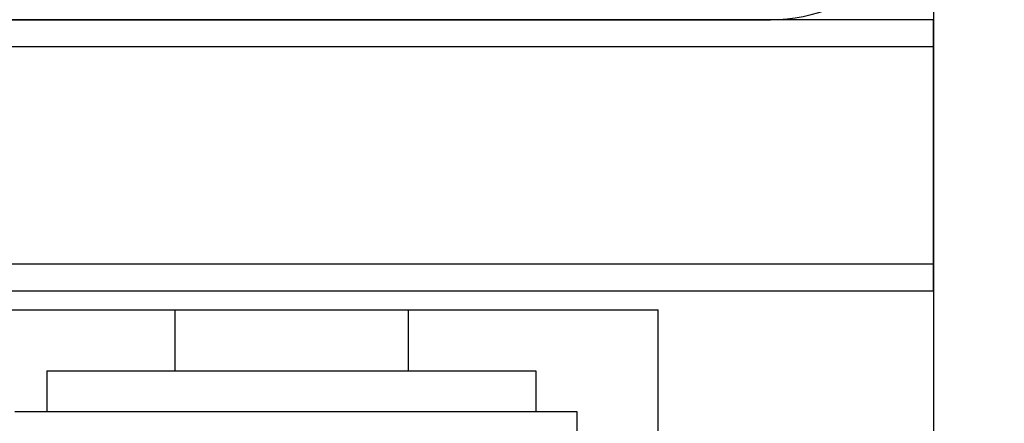
# Model space of a CAD drawing. Units: millimetres. Extents: x 1953 to 12663, y 1900 to 13326.
# Drawn here: x 9680 to 9716, y 5326 to 5341 of the extents above; entities that cross this region are included whole.
import ezdxf

# ---------------------------------------------------------------- set-up
doc = ezdxf.new("R2010")
doc.units = ezdxf.units.MM
doc.layers.add('Dimensions', color=7, linetype='Continuous')
doc.styles.get("Standard").update_dxf_attribs({"font": 'arial.ttf'})
doc.dimstyles.new('Leikkiset keinu', dxfattribs={"dimtxt": 150, "dimasz": 2.5, "dimexe": 0.06, "dimexo": 0.625, "dimtad": 0, "dimtih": 1, "dimtoh": 1, "dimdec": 0, "dimtxsty": 'Standard', "dimcen": 2.5, "dimadec": 0, "dimazin": 0, "dimtfac": 1, "dimtmove": 0, "dimatfit": 3, "dimfxl": 1, "dimarcsym": 0})

# ---------------------------------------------------------------- blocks, each defined once
blk = doc.blocks.new('*D10')
at = {"layer": 'Defpoints', "color": 0, "transparency": 16777216}
for p in [(6749.16, 10241.685), (2180.313, 1899.697), (9992.205, 1899.697)]:
    blk.add_point(p, dxfattribs=at)
at = {"layer": 'Dimensions', "color": 0, "lineweight": -2, "transparency": 16777216}
for p, q in [((6748.535, 10241.685), (2180.253, 10241.685)), ((2180.313, 10239.185), (2180.313, 6147.953)), ((2180.313, 1902.197), (2180.313, 5993.429)), ((9991.58, 1899.697), (2180.253, 1899.697))]:
    blk.add_line(p, q, dxfattribs=at)
at = {"layer": 'Dimensions', "color": 0, "transparency": 16777216}
for points in [[(2179.896, 10239.185), (2180.73, 10239.185), (2180.313, 10241.685)], [(2179.896, 1902.197), (2180.73, 1902.197), (2180.313, 1899.697)]]:
    blk.add_solid(points, dxfattribs=at)
at = {"layer": 'Dimensions', "color": 0, "transparency": 16777216, "insert": (2180.313, 6070.691), "char_height": 150, "attachment_point": 5}
blk.add_mtext('8342', dxfattribs=at)
blk = doc.blocks.new('*D12')
at = {"layer": 'Defpoints', "color": 0, "transparency": 16777216}
for p in [(6472.52, 8241.685), (3208.338, 3899.697), (9715.566, 3899.697)]:
    blk.add_point(p, dxfattribs=at)
at = {"layer": 'Dimensions', "color": 0, "lineweight": -2, "transparency": 16777216}
for p, q in [((6471.895, 8241.685), (3208.278, 8241.685)), ((3208.338, 8239.185), (3208.338, 6147.953)), ((3208.338, 3902.197), (3208.338, 5993.429)), ((9714.941, 3899.697), (3208.278, 3899.697))]:
    blk.add_line(p, q, dxfattribs=at)
at = {"layer": 'Dimensions', "color": 0, "transparency": 16777216}
for points in [[(3207.921, 8239.185), (3208.754, 8239.185), (3208.338, 8241.685)], [(3207.921, 3902.197), (3208.754, 3902.197), (3208.338, 3899.697)]]:
    blk.add_solid(points, dxfattribs=at)
at = {"layer": 'Dimensions', "color": 0, "transparency": 16777216, "insert": (3208.338, 6070.691), "char_height": 150, "attachment_point": 5}
blk.add_mtext('4342', dxfattribs=at)

msp = doc.modelspace()

# ---------------------------------------------------------------- linework, layer by layer
for p, q in [((9713.345, 5425.084), (9713.345, 5075.084)), ((9695.345, 5341.085), (9415.345, 5341.085)), ((9674.345, 5341.085), (9707.345, 5341.085)), ((9698.471, 5341.085), (9695.345, 5341.085)), ((9701.501, 5341.085), (9698.471, 5341.085)), ((9704.345, 5341.085), (9701.501, 5341.085)), ((9706.915, 5341.085), (9704.345, 5341.085)), ((9709.134, 5341.085), (9706.915, 5341.085)), ((9710.933, 5341.085), (9709.134, 5341.085)), ((9712.259, 5341.085), (9710.933, 5341.085)), ((9713.072, 5341.085), (9712.259, 5341.085)), ((9713.345, 5341.085), (9713.072, 5341.085)), ((9713.345, 5340.085), (9713.345, 5341.085)), ((9695.345, 5340.085), (9415.345, 5340.085)), ((9695.345, 5340.085), (9415.345, 5340.085)), ((9698.471, 5340.085), (9695.345, 5340.085)), ((9698.471, 5340.085), (9695.345, 5340.085)), ((9701.501, 5340.085), (9698.471, 5340.085)), ((9701.501, 5340.085), (9698.471, 5340.085)), ((9704.345, 5340.085), (9701.501, 5340.085)), ((9704.345, 5340.085), (9701.501, 5340.085)), ((9706.915, 5340.085), (9704.345, 5340.085)), ((9706.915, 5340.085), (9704.345, 5340.085)), ((9709.134, 5340.085), (9706.915, 5340.085)), ((9709.134, 5340.085), (9706.915, 5340.085)), ((9710.933, 5340.085), (9709.134, 5340.085)), ((9710.933, 5340.085), (9709.134, 5340.085)), ((9712.259, 5340.085), (9710.933, 5340.085)), ((9712.259, 5340.085), (9710.933, 5340.085)), ((9713.072, 5340.085), (9712.259, 5340.085)), ((9713.072, 5340.085), (9712.259, 5340.085)), ((9713.345, 5340.085), (9713.072, 5340.085)), ((9713.345, 5340.085), (9713.072, 5340.085)), ((9713.345, 5332.085), (9713.345, 5340.085)), ((9695.345, 5332.085), (9415.345, 5332.085)), ((9695.345, 5332.085), (9415.345, 5332.085)), ((9698.471, 5332.085), (9695.345, 5332.085)), ((9698.471, 5332.085), (9695.345, 5332.085)), ((9701.501, 5332.085), (9698.471, 5332.085)), ((9701.501, 5332.085), (9698.471, 5332.085)), ((9704.345, 5332.085), (9701.501, 5332.085)), ((9704.345, 5332.085), (9701.501, 5332.085)), ((9706.915, 5332.085), (9704.345, 5332.085)), ((9706.915, 5332.085), (9704.345, 5332.085)), ((9709.134, 5332.085), (9706.915, 5332.085)), ((9709.134, 5332.085), (9706.915, 5332.085)), ((9710.933, 5332.085), (9709.134, 5332.085)), ((9710.933, 5332.085), (9709.134, 5332.085)), ((9712.259, 5332.085), (9710.933, 5332.085)), ((9712.259, 5332.085), (9710.933, 5332.085)), ((9713.072, 5332.085), (9712.259, 5332.085)), ((9713.072, 5332.085), (9712.259, 5332.085)), ((9713.345, 5332.085), (9713.072, 5332.085)), ((9713.345, 5332.085), (9713.072, 5332.085)), ((9713.345, 5331.085), (9713.345, 5332.085)), ((9695.345, 5331.085), (9415.345, 5331.085)), ((9698.471, 5331.085), (9695.345, 5331.085)), ((9701.501, 5331.085), (9698.471, 5331.085)), ((9704.345, 5331.085), (9701.501, 5331.085)), ((9706.915, 5331.085), (9704.345, 5331.085)), ((9709.134, 5331.085), (9706.915, 5331.085)), ((9710.933, 5331.085), (9709.134, 5331.085)), ((9712.259, 5331.085), (9710.933, 5331.085)), ((9713.072, 5331.085), (9712.259, 5331.085)), ((9713.345, 5331.085), (9713.072, 5331.085)), ((9678.616, 5330.402), (9680.134, 5330.402)), ((9678.616, 5330.402), (9680.134, 5330.402)), ((9678.616, 5330.402), (9680.134, 5330.402)), ((9680.134, 5330.402), (9681.943, 5330.402)), ((9680.134, 5330.402), (9681.943, 5330.402)), ((9680.134, 5330.402), (9681.943, 5330.402)), ((9681.943, 5330.402), (9683.989, 5330.402)), ((9681.943, 5330.402), (9683.989, 5330.402)), ((9681.943, 5330.402), (9683.989, 5330.402)), ((9683.989, 5330.402), (9686.209, 5330.402)), ((9683.989, 5330.402), (9686.209, 5330.402)), ((9683.989, 5330.402), (9686.209, 5330.402)), ((9685.42, 5330.402), (9685.42, 5328.152)), ((9685.42, 5330.402), (9685.42, 5328.152)), ((9685.42, 5330.402), (9685.42, 5328.152)), ((9686.209, 5330.402), (9688.535, 5330.402)), ((9686.209, 5330.402), (9688.535, 5330.402)), ((9686.209, 5330.402), (9688.535, 5330.402)), ((9688.535, 5330.402), (9690.897, 5330.402)), ((9688.535, 5330.402), (9690.897, 5330.402)), ((9688.535, 5330.402), (9690.897, 5330.402)), ((9690.897, 5330.402), (9693.224, 5330.402)), ((9690.897, 5330.402), (9693.224, 5330.402)), ((9690.897, 5330.402), (9693.224, 5330.402)), ((9693.224, 5330.402), (9695.443, 5330.402)), ((9693.224, 5330.402), (9695.443, 5330.402)), ((9693.224, 5330.402), (9695.443, 5330.402)), ((9694.013, 5330.402), (9694.013, 5328.152)), ((9694.013, 5330.402), (9694.013, 5328.152)), ((9694.013, 5330.402), (9694.013, 5328.152)), ((9695.443, 5330.402), (9697.489, 5330.402)), ((9695.443, 5330.402), (9697.489, 5330.402)), ((9695.443, 5330.402), (9697.489, 5330.402)), ((9697.489, 5330.402), (9699.299, 5330.402)), ((9697.489, 5330.402), (9699.299, 5330.402)), ((9697.489, 5330.402), (9699.299, 5330.402)), ((9699.299, 5330.402), (9700.817, 5330.402)), ((9699.299, 5330.402), (9700.817, 5330.402)), ((9699.299, 5330.402), (9700.817, 5330.402)), ((9700.817, 5330.402), (9701.998, 5330.402)), ((9700.817, 5330.402), (9701.998, 5330.402)), ((9700.817, 5330.402), (9701.998, 5330.402)), ((9701.998, 5330.402), (9702.806, 5330.402)), ((9701.998, 5330.402), (9702.806, 5330.402)), ((9701.998, 5330.402), (9702.806, 5330.402)), ((9702.806, 5330.402), (9703.216, 5330.402)), ((9702.806, 5330.402), (9703.216, 5330.402)), ((9702.806, 5330.402), (9703.216, 5330.402)), ((9703.216, 5320.652), (9703.216, 5330.402)), ((9703.216, 5320.652), (9703.216, 5330.402)), ((9703.216, 5320.652), (9703.216, 5330.402)), ((9680.716, 5328.152), (9680.99, 5328.152)), ((9680.716, 5328.152), (9680.716, 5326.652)), ((9680.716, 5328.152), (9680.99, 5328.152)), ((9680.716, 5328.152), (9680.716, 5326.652)), ((9680.716, 5328.152), (9680.99, 5328.152)), ((9680.716, 5328.152), (9680.716, 5326.652)), ((9680.99, 5328.152), (9681.528, 5328.152)), ((9680.99, 5328.152), (9681.528, 5328.152)), ((9680.99, 5328.152), (9681.528, 5328.152)), ((9681.528, 5328.152), (9682.316, 5328.152)), ((9681.528, 5328.152), (9682.316, 5328.152)), ((9681.528, 5328.152), (9682.316, 5328.152)), ((9682.316, 5328.152), (9683.328, 5328.152)), ((9682.316, 5328.152), (9683.328, 5328.152)), ((9682.316, 5328.152), (9683.328, 5328.152)), ((9683.328, 5328.152), (9684.534, 5328.152)), ((9683.328, 5328.152), (9684.534, 5328.152)), ((9683.328, 5328.152), (9684.534, 5328.152)), ((9684.534, 5328.152), (9685.898, 5328.152)), ((9684.534, 5328.152), (9685.898, 5328.152)), ((9684.534, 5328.152), (9685.898, 5328.152)), ((9685.898, 5328.152), (9687.378, 5328.152)), ((9685.898, 5328.152), (9687.378, 5328.152)), ((9685.898, 5328.152), (9687.378, 5328.152)), ((9687.378, 5328.152), (9688.929, 5328.152)), ((9687.378, 5328.152), (9688.929, 5328.152)), ((9687.378, 5328.152), (9688.929, 5328.152)), ((9688.929, 5328.152), (9690.504, 5328.152)), ((9688.929, 5328.152), (9690.504, 5328.152)), ((9688.929, 5328.152), (9690.504, 5328.152)), ((9690.504, 5328.152), (9692.055, 5328.152)), ((9690.504, 5328.152), (9692.055, 5328.152)), ((9690.504, 5328.152), (9692.055, 5328.152)), ((9692.055, 5328.152), (9693.534, 5328.152)), ((9692.055, 5328.152), (9693.534, 5328.152)), ((9692.055, 5328.152), (9693.534, 5328.152)), ((9693.534, 5328.152), (9694.898, 5328.152)), ((9693.534, 5328.152), (9694.898, 5328.152)), ((9693.534, 5328.152), (9694.898, 5328.152)), ((9694.898, 5328.152), (9696.105, 5328.152)), ((9694.898, 5328.152), (9696.105, 5328.152)), ((9694.898, 5328.152), (9696.105, 5328.152)), ((9696.105, 5328.152), (9697.117, 5328.152)), ((9696.105, 5328.152), (9697.117, 5328.152)), ((9696.105, 5328.152), (9697.117, 5328.152)), ((9697.117, 5328.152), (9697.904, 5328.152)), ((9697.117, 5328.152), (9697.904, 5328.152)), ((9697.117, 5328.152), (9697.904, 5328.152)), ((9697.904, 5328.152), (9698.443, 5328.152)), ((9697.904, 5328.152), (9698.443, 5328.152)), ((9697.904, 5328.152), (9698.443, 5328.152)), ((9698.443, 5328.152), (9698.716, 5328.152)), ((9698.443, 5328.152), (9698.716, 5328.152)), ((9698.443, 5328.152), (9698.716, 5328.152)), ((9698.716, 5328.152), (9698.716, 5326.652)), ((9698.716, 5328.152), (9698.716, 5326.652)), ((9698.716, 5328.152), (9698.716, 5326.652)), ((9679.535, 5326.652), (9680.164, 5326.652)), ((9679.535, 5326.652), (9680.164, 5326.652)), ((9679.535, 5326.652), (9680.164, 5326.652)), ((9680.164, 5326.652), (9681.082, 5326.652)), ((9680.164, 5326.652), (9681.082, 5326.652)), ((9680.164, 5326.652), (9681.082, 5326.652)), ((9681.082, 5326.652), (9682.263, 5326.652)), ((9681.082, 5326.652), (9682.263, 5326.652)), ((9681.082, 5326.652), (9682.263, 5326.652)), ((9682.263, 5326.652), (9683.671, 5326.652)), ((9682.263, 5326.652), (9683.671, 5326.652)), ((9682.263, 5326.652), (9683.671, 5326.652)), ((9683.671, 5326.652), (9685.262, 5326.652)), ((9683.671, 5326.652), (9685.262, 5326.652)), ((9683.671, 5326.652), (9685.262, 5326.652)), ((9685.262, 5326.652), (9686.988, 5326.652)), ((9685.262, 5326.652), (9686.988, 5326.652)), ((9685.262, 5326.652), (9686.988, 5326.652)), ((9686.988, 5326.652), (9688.798, 5326.652)), ((9686.988, 5326.652), (9688.798, 5326.652)), ((9686.988, 5326.652), (9688.798, 5326.652)), ((9688.798, 5326.652), (9690.635, 5326.652)), ((9688.798, 5326.652), (9690.635, 5326.652)), ((9688.798, 5326.652), (9690.635, 5326.652)), ((9690.635, 5326.652), (9692.444, 5326.652)), ((9690.635, 5326.652), (9692.444, 5326.652)), ((9690.635, 5326.652), (9692.444, 5326.652)), ((9692.444, 5326.652), (9694.171, 5326.652)), ((9692.444, 5326.652), (9694.171, 5326.652)), ((9692.444, 5326.652), (9694.171, 5326.652)), ((9694.171, 5326.652), (9695.762, 5326.652)), ((9694.171, 5326.652), (9695.762, 5326.652)), ((9694.171, 5326.652), (9695.762, 5326.652)), ((9695.762, 5326.652), (9697.169, 5326.652)), ((9695.762, 5326.652), (9697.169, 5326.652)), ((9695.762, 5326.652), (9697.169, 5326.652)), ((9697.169, 5326.652), (9698.35, 5326.652)), ((9697.169, 5326.652), (9698.35, 5326.652)), ((9697.169, 5326.652), (9698.35, 5326.652)), ((9698.35, 5326.652), (9699.269, 5326.652)), ((9698.35, 5326.652), (9699.269, 5326.652)), ((9698.35, 5326.652), (9699.269, 5326.652)), ((9699.269, 5326.652), (9699.897, 5326.652)), ((9699.269, 5326.652), (9699.897, 5326.652)), ((9699.269, 5326.652), (9699.897, 5326.652)), ((9699.897, 5326.652), (9700.216, 5326.652)), ((9699.897, 5326.652), (9700.216, 5326.652)), ((9699.897, 5326.652), (9700.216, 5326.652)), ((9700.216, 5326.652), (9700.239, 5315.422)), ((9700.216, 5326.652), (9700.239, 5315.422)), ((9700.216, 5326.652), (9700.239, 5315.422))]:
    msp.add_line(p, q)
msp.add_arc((9707.345, 5347.085), 6, 270, 0)

# ---------------------------------------------------------------- dimensions: what is measured, and where the dimension line sits
at = {"layer": 'Dimensions'}
for base, p1, p2, picture, middle in [((2180.313, 1899.697), (6749.16, 10241.685), (9992.205, 1899.697), '*D10', (2180.313, 6070.691)), ((3208.338, 3899.697), (6472.52, 8241.685), (9715.566, 3899.697), '*D12', (3208.338, 6070.691))]:
    dim = msp.add_linear_dim(base=base, p1=p1, p2=p2, angle=90, dimstyle='Leikkiset keinu', dxfattribs=at)
    dim.commit()
    dim.dimension.update_dxf_attribs({"geometry": picture, "text_midpoint": middle, "dimtype": 160})

doc.saveas('drawing.dxf')
